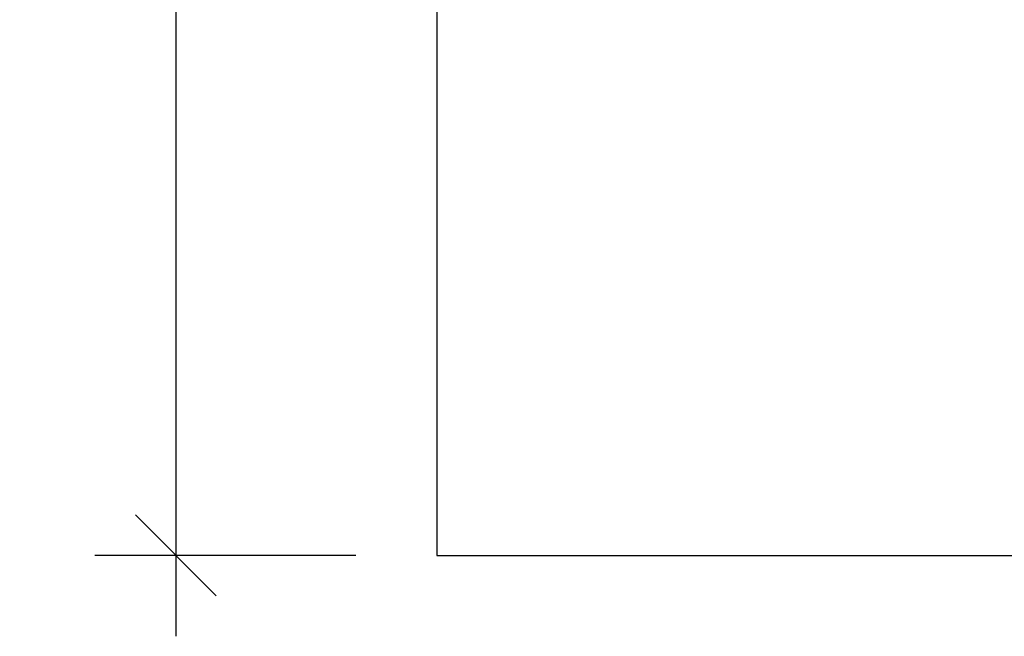
# Model space of a CAD drawing. Units: millimetres. Extents: x -1061 to -546, y -148 to 374.
# Drawn here: x -1061 to -863, y -148 to -24 of the extents above; entities that cross this region are included whole.
import ezdxf

# ---------------------------------------------------------------- set-up
doc = ezdxf.new("R2010")
doc.units = ezdxf.units.MM
doc.header["$PDSIZE"] = -1
doc.layers.add('DIM_IMP_BORDURE', color=7, linetype='Continuous')
doc.layers.add('PRINCIPAL', color=7, linetype='Continuous')
doc.styles.add('DIM', font='romans.shx')
doc.dimstyles.new('Implantation (Pied-mètre)', dxfattribs={"dimscale": 96, "dimtxt": 0.09375, "dimasz": 0.125, "dimexe": 0.125, "dimexo": 0.125, "dimgap": 0.03, "dimtad": 1, "dimdec": 3, "dimzin": 0, "dimdsep": 46, "dimlunit": 4, "dimtxsty": 'DIM', "dimblk1": 'OBLIQUE', "dimblk2": 'OBLIQUE', "dimsah": 1, "dimcen": 0.089844, "dimdle": 0.125, "dimclrt": 7, "dimadec": 0, "dimazin": 0, "dimtfac": 1, "dimtdec": 0, "dimtofl": 0, "dimtmove": 0, "dimatfit": 3, "dimldrblk": 'OBLIQUE', "dimfxl": 1, "dimfrac": 2, "dimtolj": 1, "dimtzin": 0, "dimarcsym": 0})

# ---------------------------------------------------------------- blocks, each defined once
blk = doc.blocks.new('_OBLIQUE')
at = {"color": 0, "linetype": 'ByBlock'}
blk.add_line((-0.5, -0.5), (0.5, 0.5), dxfattribs=at)
blk = doc.blocks.new('*D19')
at = {"layer": 'Defpoints', "color": 0}
for p in [(-976.81, 287.44), (-1029.18, -131.91), (-976.81, -131.91)]:
    blk.add_point(p, dxfattribs=at)
at = {"layer": 'DIM_IMP_BORDURE', "color": 0, "lineweight": -2}
for p, q in [((-1029.18, 303.69), (-1029.18, -148.16)), ((-993.06, 287.44), (-1045.43, 287.44)), ((-993.06, -131.91), (-1045.43, -131.91))]:
    blk.add_line(p, q, dxfattribs=at)
at = {"layer": 'DIM_IMP_BORDURE', "color": 0, "lineweight": -2, "xscale": 16.25, "yscale": 16.25, "zscale": 16.25}
for p, rotation in [((-1029.18, 287.44), 90), ((-1029.18, -131.91), 270)]:
    blk.add_blockref('_OBLIQUE', p, dxfattribs=dict(at, rotation=rotation))
at = {"layer": 'DIM_IMP_BORDURE', "color": 7, "insert": (-1042.35, 77.76), "char_height": 12.1875, "attachment_point": 5, "rotation": 90, "style": 'DIM'}
blk.add_mtext('\\A1;34\'-11" [10.651m]', dxfattribs=at)

msp = doc.modelspace()

# ---------------------------------------------------------------- linework, layer by layer
at = {"layer": 'PRINCIPAL'}
for p, q in [((-976.81302, 287.43849), (-976.81302, -131.91186)), ((-976.81302, -131.91186), (-606.2329, -131.91186))]:
    msp.add_line(p, q, dxfattribs=at)

# ---------------------------------------------------------------- dimensions: what is measured, and where the dimension line sits
at = {"layer": 'DIM_IMP_BORDURE'}
dim = msp.add_aligned_dim(p1=(-976.81302, 287.43849), p2=(-976.81302, -131.91186), distance=-52.36482, dimstyle='Implantation (Pied-mètre)', override={"dimscale": 130, "dimdec": 0}, dxfattribs=at)
dim.commit()
dim.dimension.update_dxf_attribs({"geometry": '*D19', "text_midpoint": (-1042.34542, 77.76331)})

doc.saveas('drawing.dxf')
